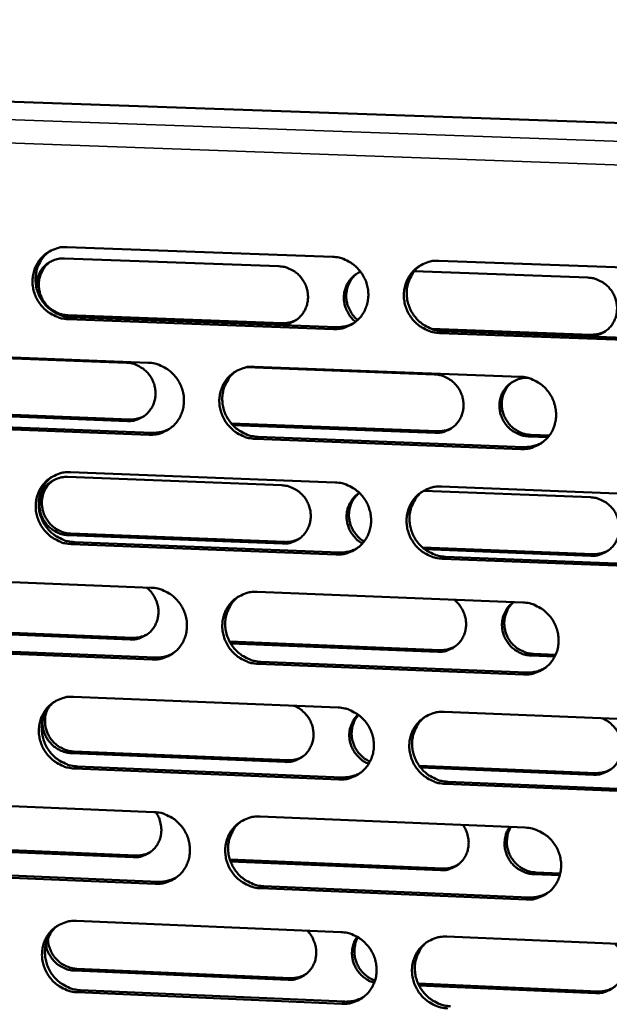
# Model space of a CAD drawing. Units: millimetres. Extents: x 65 to 5910, y 100 to 4100.
# Drawn here: x 5062 to 5111, y 2842 to 2923 of the extents above; entities that cross this region are included whole.
import ezdxf

# ---------------------------------------------------------------- set-up
doc = ezdxf.new("R2010")
doc.units = ezdxf.units.MM
doc.header["$LTSCALE"] = 20
doc.layers.add('Visible (ISO)', color=7, linetype='Continuous', lineweight=50)
doc.layers.add('Visible Narrow (ISO)', color=7, linetype='Continuous', lineweight=35)

msp = doc.modelspace()

# ---------------------------------------------------------------- linework, layer by layer
at = {"layer": 'Visible (ISO)'}
for p, q in [((4873.21, 2922.54), (5140.179, 2913.076)), ((5066.291, 2903.985), (5087.927, 2903.19)), ((5066.064, 2903.062), (5083.565, 2902.417)), ((5096.61, 2902.871), (5118.39, 2902.07)), ((5094.602, 2902.01), (5108.767, 2901.488)), ((5083.625, 2897.646), (5066.258, 2898.295)), ((5066.328, 2898.428), (5083.819, 2897.774)), ((5088, 2897.292), (5066.373, 2898.1)), ((5066.617, 2898.259), (5088.237, 2897.451)), ((5095.975, 2897.32), (5109.007, 2896.833)), ((5108.82, 2896.704), (5096.553, 2897.163)), ((5118.452, 2896.153), (5096.68, 2896.967)), ((5096.914, 2897.126), (5118.68, 2896.313)), ((5051.345, 2895.362), (5072.895, 2894.548)), ((5053.686, 2895.202), (5071.129, 2894.543)), ((5080.913, 2894.174), (5096.248, 2893.595)), ((5081.544, 2894.221), (5103.238, 2893.402)), ((5103.869, 2893.307), (5103.874, 2893.306)), ((5071.194, 2889.784), (5053.757, 2890.452)), ((5053.957, 2890.582), (5071.39, 2889.914)), ((5051.681, 2889.655), (5073.216, 2888.828)), ((5072.974, 2888.667), (5051.432, 2889.494)), ((5079.665, 2889.598), (5096.494, 2888.953)), ((5096.305, 2888.822), (5079.791, 2889.455)), ((5103.306, 2887.502), (5081.62, 2888.335)), ((5081.859, 2888.496), (5103.538, 2887.664)), ((5105.514, 2888.47), (5103.924, 2888.531)), ((5104.112, 2888.662), (5105.62, 2888.604)), ((5066.312, 2885.22), (5083.792, 2884.541)), ((5066.547, 2885.612), (5088.156, 2884.774)), ((5095.373, 2884.092), (5108.965, 2883.564)), ((5096.828, 2884.437), (5118.582, 2883.594)), ((5083.853, 2879.781), (5066.379, 2880.469)), ((5066.576, 2880.602), (5084.046, 2879.915)), ((5088.229, 2878.89), (5066.628, 2879.742)), ((5066.872, 2879.906), (5088.466, 2879.055)), ((5095.268, 2879.473), (5109.204, 2878.925)), ((5109.018, 2878.791), (5095.449, 2879.325)), ((5118.644, 2877.691), (5096.898, 2878.548)), ((5097.133, 2878.714), (5118.871, 2877.857)), ((5051.618, 2877.041), (5073.142, 2876.185)), ((5081.781, 2875.841), (5103.449, 2874.979)), ((5054.219, 2872.799), (5071.632, 2872.099)), ((5071.436, 2871.964), (5054.019, 2872.665)), ((5073.221, 2870.318), (5051.705, 2871.188)), ((5051.953, 2871.355), (5073.463, 2870.485)), ((5079.54, 2871.78), (5096.707, 2871.09)), ((5096.517, 2870.954), (5079.623, 2871.634)), ((5106.065, 2870.569), (5104.127, 2870.647)), ((5104.315, 2870.783), (5106.132, 2870.71)), ((5103.516, 2869.093), (5081.856, 2869.969)), ((5082.095, 2870.137), (5103.748, 2869.261)), ((5066.802, 2867.284), (5088.384, 2866.403)), ((5097.046, 2866.05), (5118.774, 2865.164)), ((5084.08, 2861.96), (5066.626, 2862.681)), ((5066.823, 2862.818), (5084.273, 2862.098)), ((5067.126, 2861.599), (5088.694, 2860.705)), ((5094.998, 2861.655), (5109.402, 2861.06)), ((5088.458, 2860.534), (5066.883, 2861.429)), ((5109.215, 2860.922), (5095.111, 2861.504)), ((5118.835, 2859.275), (5097.116, 2860.176)), ((5097.35, 2860.347), (5119.063, 2859.447)), ((5051.891, 2858.766), (5073.389, 2857.867)), ((5082.017, 2857.506), (5103.659, 2856.601)), ((5071.677, 2854.186), (5054.281, 2854.921)), ((5054.481, 2855.06), (5071.873, 2854.326)), ((5079.556, 2854.001), (5096.918, 2853.269)), ((5096.729, 2853.128), (5079.607, 2853.851)), ((5073.468, 2852.015), (5051.978, 2852.927)), ((5052.225, 2853.1), (5073.709, 2852.188)), ((5106.476, 2852.717), (5104.33, 2852.807)), ((5104.518, 2852.948), (5106.513, 2852.864)), ((5103.726, 2850.73), (5082.092, 2851.649)), ((5082.331, 2851.822), (5103.958, 2850.904)), ((5067.056, 2849.002), (5088.613, 2848.079)), ((5097.264, 2847.708), (5118.965, 2846.779)), ((5084.307, 2844.181), (5066.873, 2844.936)), ((5067.07, 2845.078), (5084.499, 2844.324)), ((5094.913, 2843.873), (5109.598, 2843.238)), ((5088.685, 2842.224), (5067.137, 2843.161)), ((5067.38, 2843.337), (5088.922, 2842.401)), ((5109.412, 2843.095), (5094.987, 2843.719))]:
    msp.add_line(p, q, dxfattribs=at)
at = {"layer": 'Visible (ISO)', "flags": 128}
for points in [[(5066.373, 2898.1, -0.038429), (5065.822, 2898.166, -0.059702), (5065.482, 2898.277, -0.017831), (5064.92, 2898.563, -0.038218), (5064.675, 2898.725, -0.037122), (5064.326, 2899.039, -0.037269), (5064.029, 2899.399, -0.037123), (5063.789, 2899.801, -0.03704), (5063.609, 2900.234, -0.037889), (5063.498, 2900.684, -0.037608), (5063.456, 2901.148, -0.039191), (5063.484, 2901.603, -0.03882), (5063.584, 2902.052, -0.040594), (5063.749, 2902.469, -0.040275), (5063.981, 2902.857, -0.041536), (5064.268, 2903.196, -0.041387), (5064.608, 2903.485, -0.041575), (5064.855, 2903.632, -0.019929), (5065.404, 2903.873, -0.062429), (5065.752, 2903.962, -0.041354), (5066.291, 2903.985)], [(5064.844, 2903.635, 0.040596), (5064.435, 2903.285, 0.062279), (5064.22, 2903.007, 0.019433), (5063.933, 2902.473, 0.040523), (5063.826, 2902.202, 0.038754), (5063.728, 2901.753, 0.039124), (5063.701, 2901.299, 0.03755), (5063.744, 2900.836, 0.037829), (5063.856, 2900.387, 0.036989), (5064.035, 2899.954, 0.03707), (5064.276, 2899.554, 0.037219), (5064.573, 2899.194, 0.037072), (5064.921, 2898.882, 0.038167), (5065.167, 2898.72, 0.017789), (5065.728, 2898.435, 0.059638), (5066.067, 2898.325, 0.038377), (5066.617, 2898.259)], [(5063.771, 2900.696, -0.033676), (5063.779, 2901.082, -0.052857), (5063.827, 2901.323, -0.014029), (5063.968, 2901.739, -0.03379), (5064.042, 2901.905, -0.034955), (5064.205, 2902.165, -0.034737), (5064.403, 2902.401, -0.035356), (5064.631, 2902.604, -0.035295), (5064.885, 2902.774, -0.035156), (5065.049, 2902.854, -0.01496), (5065.451, 2903, -0.054762), (5065.687, 2903.05, -0.035007), (5066.064, 2903.062)], [(5064.891, 2902.778, 0.040582), (5064.561, 2902.495, 0.062262), (5064.387, 2902.269, 0.019421), (5064.155, 2901.837, 0.040509), (5064.069, 2901.618, 0.03874), (5063.989, 2901.255, 0.039109), (5063.968, 2900.888, 0.037536), (5064.003, 2900.512, 0.037815), (5064.093, 2900.149, 0.036975), (5064.239, 2899.8, 0.037057), (5064.434, 2899.476, 0.037206), (5064.674, 2899.185, 0.037059), (5064.956, 2898.932, 0.038154), (5065.154, 2898.801, 0.017779), (5065.608, 2898.571, 0.059622), (5065.883, 2898.481, 0.038364), (5066.328, 2898.428)], [(5087.927, 2903.19, -0.038427), (5088.48, 2903.124, -0.059669), (5088.822, 2903.012, -0.017834), (5089.386, 2902.726, -0.038226), (5089.633, 2902.564, -0.03722), (5089.983, 2902.249, -0.037347), (5090.281, 2901.887, -0.037258), (5090.523, 2901.485, -0.037169), (5090.702, 2901.05, -0.038025), (5090.813, 2900.599, -0.037754), (5090.855, 2900.133, -0.039287), (5090.826, 2899.677, -0.038942), (5090.725, 2899.227, -0.040613), (5090.558, 2898.808, -0.040329), (5090.324, 2898.42, -0.041466), (5090.035, 2898.08, -0.041351), (5089.692, 2897.791, -0.041441), (5089.444, 2897.644, -0.019842), (5088.891, 2897.402, -0.062266), (5088.542, 2897.314, -0.041226), (5088, 2897.292)], [(5096.68, 2896.967, -0.038398), (5096.126, 2897.033, -0.059621), (5095.783, 2897.145, -0.017804), (5095.218, 2897.432, -0.038197), (5094.971, 2897.594, -0.037217), (5094.621, 2897.909, -0.037341), (5094.323, 2898.271, -0.037273), (5094.081, 2898.673, -0.037179), (5093.902, 2899.108, -0.038044), (5093.791, 2899.559, -0.037769), (5093.749, 2900.026, -0.039298), (5093.779, 2900.482, -0.038947), (5093.88, 2900.932, -0.040605), (5094.047, 2901.351, -0.040313), (5094.281, 2901.74, -0.041439), (5094.571, 2902.08, -0.041312), (5094.914, 2902.369, -0.041406), (5095.163, 2902.517, -0.019808), (5095.716, 2902.759, -0.062226), (5096.066, 2902.848, -0.041193), (5096.61, 2902.871)], [(5083.565, 2902.417, -0.038428), (5084.012, 2902.364, -0.059676), (5084.289, 2902.274, -0.017835), (5084.745, 2902.042, -0.038225), (5084.945, 2901.911, -0.037202), (5085.228, 2901.656, -0.037332), (5085.469, 2901.363, -0.037234), (5085.664, 2901.038, -0.037145), (5085.809, 2900.686, -0.038001), (5085.899, 2900.321, -0.037728), (5085.933, 2899.944, -0.039271), (5085.909, 2899.575, -0.038922), (5085.828, 2899.211, -0.040613), (5085.693, 2898.873, -0.040323), (5085.504, 2898.558, -0.041482), (5085.27, 2898.283, -0.041362), (5084.994, 2898.05, -0.041467), (5084.793, 2897.931, -0.01986), (5084.346, 2897.736, -0.062297), (5084.064, 2897.664, -0.04125), (5083.625, 2897.646)], [(5089.821, 2897.888, -0.035302), (5089.497, 2898.185, -0.055272), (5089.327, 2898.409, -0.01539), (5089.083, 2898.847, -0.035195), (5088.997, 2899.048, -0.03593), (5088.904, 2899.392, -0.035678), (5088.86, 2899.748, -0.037027), (5088.869, 2900.1, -0.036688), (5088.929, 2900.449, -0.038237), (5089.038, 2900.777, -0.037927), (5089.198, 2901.088, -0.039131), (5089.325, 2901.264, -0.018137), (5089.642, 2901.609, -0.060194), (5089.854, 2901.777, -0.039079), (5090.223, 2901.967)], [(5089.951, 2901.831, 0.039627), (5089.63, 2901.548, 0.061078), (5089.461, 2901.325, 0.018641), (5089.234, 2900.898, 0.039572), (5089.151, 2900.685, 0.037962), (5089.073, 2900.329, 0.03831), (5089.049, 2899.969, 0.036834), (5089.081, 2899.602, 0.037108), (5089.166, 2899.245, 0.036256), (5089.251, 2899.033, 0.016212), (5089.489, 2898.58, 0.056553), (5089.66, 2898.345, 0.036363), (5089.989, 2898.036)], [(5095.095, 2902.488, 0.040218), (5094.693, 2902.131, 0.061789), (5094.483, 2901.85, 0.019123), (5094.203, 2901.312, 0.040156), (5094.101, 2901.041, 0.038515), (5094.008, 2900.593, 0.038864), (5093.986, 2900.141, 0.037381), (5094.033, 2899.679, 0.037648), (5094.148, 2899.234, 0.036829), (5094.331, 2898.805, 0.036915), (5094.573, 2898.408, 0.037008), (5094.872, 2898.052, 0.036881), (5095.22, 2897.742, 0.037859), (5095.464, 2897.584, 0.017525), (5096.026, 2897.301, 0.059201), (5096.365, 2897.191, 0.038054), (5096.914, 2897.126)], [(5108.767, 2901.488, -0.038402), (5109.217, 2901.435, -0.059609), (5109.495, 2901.344, -0.017812), (5109.953, 2901.112, -0.038207), (5110.154, 2900.98, -0.037281), (5110.438, 2900.725, -0.037392), (5110.68, 2900.432, -0.037358), (5110.876, 2900.105, -0.037261), (5111.021, 2899.752, -0.03813), (5111.111, 2899.386, -0.037863), (5111.145, 2899.009, -0.03936), (5111.12, 2898.638, -0.039027), (5111.038, 2898.274, -0.040622), (5110.901, 2897.934, -0.040354), (5110.711, 2897.619, -0.041401), (5110.475, 2897.343, -0.041299), (5110.196, 2897.109, -0.041327), (5109.994, 2896.99, -0.019759), (5109.545, 2896.794, -0.06213), (5109.261, 2896.722, -0.041117), (5108.82, 2896.704)], [(5083.819, 2897.774, 0.035961), (5084.137, 2897.784, 0.035961), (5084.451, 2897.84, 0.035635), (5084.751, 2897.939, 0.035635), (5085.034, 2898.079)], [(5088.237, 2897.451, 0.036187), (5088.634, 2897.463, 0.036187), (5089.025, 2897.533, 0.03586), (5089.398, 2897.657, 0.03586), (5089.75, 2897.833)], [(5109.007, 2896.833, 0.037162), (5109.339, 2896.845, 0.037162), (5109.665, 2896.905, 0.036823), (5109.977, 2897.012, 0.036823), (5110.269, 2897.163)], [(5071.129, 2894.543, -0.038399), (5071.575, 2894.49, -0.05966), (5071.851, 2894.4, -0.017815), (5072.306, 2894.168, -0.038189), (5072.505, 2894.037, -0.037129), (5072.787, 2893.783, -0.037264), (5073.028, 2893.491, -0.037159), (5073.223, 2893.166, -0.037069), (5073.368, 2892.814, -0.037949), (5073.458, 2892.451, -0.037668), (5073.492, 2892.075, -0.039263), (5073.468, 2891.707, -0.038901), (5073.388, 2891.343, -0.040655), (5073.253, 2891.006, -0.040355), (5073.065, 2890.693, -0.041562), (5072.833, 2890.418, -0.041437), (5072.557, 2890.186, -0.04155), (5072.357, 2890.067, -0.019915), (5071.912, 2889.873, -0.062377), (5071.631, 2889.802, -0.041325), (5071.194, 2889.784)], [(5072.895, 2894.548, -0.038397), (5073.446, 2894.481, -0.059655), (5073.787, 2894.37, -0.017814), (5074.35, 2894.084, -0.038187), (5074.596, 2893.922, -0.037136), (5074.944, 2893.608, -0.037269), (5075.242, 2893.247, -0.03717), (5075.483, 2892.845, -0.037078), (5075.662, 2892.411, -0.037962), (5075.773, 2891.962, -0.037681), (5075.815, 2891.497, -0.039273), (5075.786, 2891.042, -0.038913), (5075.686, 2890.593, -0.04066), (5075.52, 2890.177, -0.040362), (5075.288, 2889.789, -0.041558), (5075, 2889.451, -0.041436), (5074.659, 2889.163, -0.04154), (5074.412, 2889.017, -0.019908), (5073.862, 2888.776, -0.062364), (5073.514, 2888.689, -0.041315), (5072.974, 2888.667)], [(5081.62, 2888.335, -0.038367), (5081.067, 2888.401, -0.059607), (5080.726, 2888.513, -0.017784), (5080.163, 2888.799, -0.038159), (5079.917, 2888.962, -0.037132), (5079.568, 2889.276, -0.037263), (5079.271, 2889.637, -0.037184), (5079.03, 2890.039, -0.037088), (5078.85, 2890.473, -0.037981), (5078.74, 2890.922, -0.037695), (5078.697, 2891.387, -0.039284), (5078.726, 2891.842, -0.038919), (5078.827, 2892.291, -0.040652), (5078.993, 2892.708, -0.040346), (5079.226, 2893.096, -0.041531), (5079.514, 2893.435, -0.041397), (5079.855, 2893.723, -0.041505), (5080.103, 2893.87, -0.019874), (5080.654, 2894.111, -0.062324), (5081.003, 2894.199, -0.041282), (5081.544, 2894.221)], [(5080.042, 2893.845, 0.040272), (5079.641, 2893.489, 0.061877), (5079.432, 2893.209, 0.019166), (5079.154, 2892.673, 0.040205), (5079.052, 2892.404, 0.03849), (5078.96, 2891.957, 0.038853), (5078.938, 2891.506, 0.037312), (5078.986, 2891.045, 0.03759), (5079.101, 2890.601, 0.036744), (5079.283, 2890.173, 0.036832), (5079.526, 2889.777, 0.036936), (5079.823, 2889.422, 0.036802), (5080.17, 2889.113, 0.037827), (5080.414, 2888.954, 0.01751), (5080.974, 2888.672, 0.059193), (5081.311, 2888.562, 0.038029), (5081.859, 2888.496)], [(5096.248, 2893.595, -0.038373), (5096.696, 2893.541, -0.059593), (5096.973, 2893.45, -0.017793), (5097.431, 2893.218, -0.038172), (5097.631, 2893.087, -0.037208), (5097.914, 2892.832, -0.037324), (5098.155, 2892.539, -0.037283), (5098.351, 2892.213, -0.037184), (5098.496, 2891.861, -0.038079), (5098.586, 2891.496, -0.037802), (5098.619, 2891.119, -0.039352), (5098.595, 2890.75, -0.039007), (5098.513, 2890.386, -0.040665), (5098.378, 2890.047, -0.040386), (5098.188, 2889.733, -0.041481), (5097.954, 2889.458, -0.041374), (5097.676, 2889.225, -0.04141), (5097.475, 2889.106, -0.019814), (5097.027, 2888.911, -0.06221), (5096.744, 2888.84, -0.041192), (5096.305, 2888.822)], [(5103.924, 2888.531, -0.038349), (5103.475, 2888.585, -0.059553), (5103.197, 2888.675, -0.017768), (5102.74, 2888.908, -0.038148), (5102.539, 2889.039, -0.037207), (5102.256, 2889.294, -0.03732), (5102.014, 2889.587, -0.037298), (5101.819, 2889.913, -0.037195), (5101.674, 2890.265, -0.038098), (5101.584, 2890.63, -0.037817), (5101.55, 2891.007, -0.039363), (5101.574, 2891.377, -0.039013), (5101.657, 2891.741, -0.040658), (5101.792, 2892.079, -0.040374), (5101.982, 2892.394, -0.041456), (5102.217, 2892.669, -0.04134), (5102.495, 2892.903, -0.041379), (5102.697, 2893.022, -0.019784), (5103.145, 2893.217, -0.062174), (5103.429, 2893.289, -0.041163), (5103.869, 2893.307)], [(5102.613, 2892.98, 0.039983), (5102.292, 2892.688, 0.061504), (5102.126, 2892.46, 0.018931), (5101.906, 2892.024, 0.039924), (5101.826, 2891.806, 0.038305), (5101.755, 2891.445, 0.038651), (5101.74, 2891.081, 0.037178), (5101.782, 2890.71, 0.037447), (5101.877, 2890.352, 0.036618), (5102.026, 2890.008, 0.036709), (5102.223, 2889.69, 0.036774), (5102.465, 2889.404, 0.036654), (5102.746, 2889.156, 0.037594), (5102.943, 2889.029, 0.017312), (5103.396, 2888.802, 0.058863), (5103.669, 2888.714, 0.037785), (5104.112, 2888.662)], [(5103.238, 2893.402, -0.038366), (5103.793, 2893.336, -0.059574), (5104.136, 2893.224, -0.017787), (5104.702, 2892.937, -0.038167), (5104.949, 2892.774, -0.03723), (5105.3, 2892.459, -0.037341), (5105.598, 2892.097, -0.03732), (5105.84, 2891.694, -0.037218), (5106.02, 2891.258, -0.038118), (5106.13, 2890.807, -0.037843), (5106.172, 2890.341, -0.039381), (5106.142, 2889.884, -0.039041), (5106.04, 2889.434, -0.040671), (5105.872, 2889.016, -0.0404), (5105.638, 2888.628, -0.04146), (5105.347, 2888.288, -0.04136), (5105.003, 2888, -0.041371), (5104.754, 2887.853, -0.019787), (5104.2, 2887.612, -0.062162), (5103.85, 2887.524, -0.041154), (5103.306, 2887.502)], [(5071.39, 2889.914, 0.035931), (5071.707, 2889.924, 0.035931), (5072.019, 2889.979, 0.035594), (5072.317, 2890.077, 0.035594), (5072.598, 2890.216)], [(5073.216, 2888.828, 0.036089), (5073.609, 2888.84, 0.036089), (5073.996, 2888.909, 0.03575), (5074.367, 2889.031, 0.03575), (5074.715, 2889.204)], [(5096.494, 2888.953, 0.037111), (5096.824, 2888.964, 0.037111), (5097.149, 2889.024, 0.036761), (5097.458, 2889.129, 0.036761), (5097.749, 2889.279)], [(5103.538, 2887.664, 0.037527), (5103.951, 2887.678, 0.037527), (5104.357, 2887.753, 0.037171), (5104.744, 2887.887, 0.037171), (5105.107, 2888.076)], [(5066.628, 2879.742, -0.038337), (5066.078, 2879.809, -0.059592), (5065.739, 2879.92, -0.017763), (5065.177, 2880.207, -0.03812), (5064.932, 2880.369, -0.037048), (5064.584, 2880.682, -0.037185), (5064.287, 2881.043, -0.037096), (5064.047, 2881.443, -0.036998), (5063.868, 2881.876, -0.037918), (5063.757, 2882.325, -0.037622), (5063.715, 2882.788, -0.039271), (5063.743, 2883.242, -0.03889), (5063.842, 2883.69, -0.040698), (5064.007, 2884.105, -0.040379), (5064.239, 2884.492, -0.041623), (5064.526, 2884.83, -0.041482), (5064.865, 2885.116, -0.041604), (5065.112, 2885.263, -0.01994), (5065.661, 2885.502, -0.062421), (5066.008, 2885.59, -0.041371), (5066.547, 2885.612)], [(5065.058, 2885.241, 0.040324), (5064.659, 2884.887, 0.061963), (5064.451, 2884.608, 0.019207), (5064.174, 2884.074, 0.040252), (5064.073, 2883.805, 0.038464), (5063.982, 2883.36, 0.038842), (5063.96, 2882.91, 0.037242), (5064.008, 2882.451, 0.03753), (5064.123, 2882.008, 0.036658), (5064.305, 2881.581, 0.036748), (5064.547, 2881.185, 0.036864), (5064.843, 2880.831, 0.036722), (5065.189, 2880.522, 0.037793), (5065.432, 2880.364, 0.017493), (5065.99, 2880.082, 0.059183), (5066.326, 2879.972, 0.038003), (5066.872, 2879.906)], [(5066.379, 2880.469, -0.03834), (5065.933, 2880.523, -0.059596), (5065.658, 2880.613, -0.017766), (5065.204, 2880.845, -0.038123), (5065.006, 2880.976, -0.037051), (5064.724, 2881.23, -0.037188), (5064.484, 2881.522, -0.037098), (5064.289, 2881.846, -0.037), (5064.144, 2882.197, -0.037919), (5064.055, 2882.56, -0.037623), (5064.02, 2882.935, -0.039271), (5064.043, 2883.302, -0.038891), (5064.124, 2883.664, -0.040698), (5064.257, 2884.001, -0.040381), (5064.445, 2884.313, -0.041623), (5064.677, 2884.587, -0.041484), (5064.952, 2884.819, -0.041603), (5065.152, 2884.937, -0.01994), (5065.595, 2885.131, -0.062421), (5065.876, 2885.202, -0.041371), (5066.312, 2885.22)], [(5065.107, 2884.919, 0.040317), (5064.784, 2884.633, 0.061955), (5064.616, 2884.407, 0.019203), (5064.392, 2883.975, 0.040245), (5064.31, 2883.757, 0.038458), (5064.236, 2883.397, 0.038835), (5064.219, 2883.032, 0.037237), (5064.258, 2882.661, 0.037525), (5064.351, 2882.302, 0.036655), (5064.498, 2881.957, 0.036744), (5064.694, 2881.637, 0.036861), (5064.934, 2881.35, 0.03672), (5065.214, 2881.1, 0.037791), (5065.411, 2880.972, 0.017491), (5065.862, 2880.744, 0.059181), (5066.134, 2880.655, 0.038), (5066.576, 2880.602)], [(5083.792, 2884.541, -0.038338), (5084.239, 2884.487, -0.05957), (5084.516, 2884.397, -0.017769), (5084.972, 2884.164, -0.03813), (5085.171, 2884.033, -0.03713), (5085.453, 2883.779, -0.037251), (5085.694, 2883.486, -0.037207), (5085.889, 2883.161, -0.037104), (5086.035, 2882.81, -0.038029), (5086.124, 2882.446, -0.037742), (5086.158, 2882.07, -0.039349), (5086.134, 2881.702, -0.03899), (5086.053, 2881.339, -0.040714), (5085.918, 2881.001, -0.040424), (5085.73, 2880.688, -0.041566), (5085.496, 2880.414, -0.041454), (5085.22, 2880.182, -0.041495), (5085.019, 2880.063, -0.01987), (5084.573, 2879.87, -0.06229), (5084.291, 2879.799, -0.041268), (5083.853, 2879.781)], [(5088.156, 2884.774, -0.038335), (5088.709, 2884.707, -0.05956), (5089.05, 2884.595, -0.017767), (5089.614, 2884.308, -0.038128), (5089.861, 2884.146, -0.037146), (5090.21, 2883.831, -0.037263), (5090.508, 2883.47, -0.037231), (5090.749, 2883.068, -0.037127), (5090.928, 2882.633, -0.038055), (5091.039, 2882.183, -0.037769), (5091.081, 2881.718, -0.039367), (5091.052, 2881.264, -0.039012), (5090.951, 2880.815, -0.040718), (5090.784, 2880.398, -0.040433), (5090.55, 2880.011, -0.041552), (5090.261, 2879.672, -0.041446), (5089.919, 2879.385, -0.04147), (5089.671, 2879.239, -0.019852), (5089.119, 2878.999, -0.062259), (5088.771, 2878.911, -0.041243), (5088.229, 2878.89)], [(5096.898, 2878.548, -0.038306), (5096.345, 2878.616, -0.059512), (5096.003, 2878.728, -0.017737), (5095.438, 2879.015, -0.0381), (5095.192, 2879.178, -0.037142), (5094.842, 2879.492, -0.037257), (5094.544, 2879.854, -0.037245), (5094.303, 2880.256, -0.037137), (5094.124, 2880.69, -0.038074), (5094.013, 2881.14, -0.037783), (5093.971, 2881.605, -0.039378), (5094.001, 2882.061, -0.039018), (5094.102, 2882.51, -0.04071), (5094.269, 2882.927, -0.040417), (5094.503, 2883.314, -0.041525), (5094.792, 2883.653, -0.041407), (5095.135, 2883.941, -0.041435), (5095.383, 2884.088, -0.019818), (5095.936, 2884.328, -0.062219), (5096.286, 2884.416, -0.041211), (5096.828, 2884.437)], [(5095.272, 2884.032, 0.039943), (5094.879, 2883.671, 0.06147), (5094.677, 2883.39, 0.018897), (5094.408, 2882.852, 0.039882), (5094.311, 2882.584, 0.03822), (5094.225, 2882.139, 0.038576), (5094.208, 2881.691, 0.037066), (5094.261, 2881.234, 0.037343), (5094.379, 2880.794, 0.036491), (5094.564, 2880.37, 0.036585), (5094.807, 2879.979, 0.036646), (5095.105, 2879.628, 0.036524), (5095.452, 2879.323, 0.03748), (5095.693, 2879.167, 0.017227), (5096.252, 2878.887, 0.058739), (5096.588, 2878.779, 0.037675), (5097.133, 2878.714)], [(5090.372, 2879.789, -0.035461), (5090.005, 2880.032, -0.055613), (5089.802, 2880.227, -0.015524), (5089.493, 2880.622, -0.035319), (5089.376, 2880.809, -0.035678), (5089.229, 2881.138, -0.035496), (5089.13, 2881.486, -0.036625), (5089.083, 2881.838, -0.036305), (5089.088, 2882.196, -0.037875), (5089.144, 2882.541, -0.037527), (5089.252, 2882.876, -0.039015), (5089.351, 2883.072, -0.018123), (5089.609, 2883.467, -0.060273), (5089.791, 2883.668, -0.039023), (5090.126, 2883.916)], [(5090.127, 2883.915, 0.036423), (5089.835, 2883.649, 0.057132), (5089.684, 2883.448, 0.0161), (5089.468, 2883.052, 0.036398), (5089.391, 2882.867, 0.035004), (5089.309, 2882.545, 0.035341), (5089.273, 2882.218, 0.03397), (5089.282, 2881.882, 0.034262), (5089.337, 2881.552, 0.033308), (5089.437, 2881.228, 0.033468), (5089.579, 2880.921, 0.033173), (5089.686, 2880.752, 0.013882), (5089.98, 2880.374, 0.052885), (5090.167, 2880.19, 0.033293), (5090.509, 2879.954)], [(5108.965, 2883.564, -0.038313), (5109.414, 2883.51, -0.059503), (5109.692, 2883.419, -0.017747), (5110.15, 2883.186, -0.038112), (5110.35, 2883.054, -0.037208), (5110.634, 2882.799, -0.037311), (5110.876, 2882.506, -0.037331), (5111.071, 2882.18, -0.03722), (5111.217, 2881.828, -0.038159), (5111.306, 2881.463, -0.037877), (5111.34, 2881.085, -0.039438), (5111.315, 2880.716, -0.039096), (5111.233, 2880.352, -0.040723), (5111.097, 2880.014, -0.040455), (5110.906, 2879.7, -0.041484), (5110.671, 2879.425, -0.041391), (5110.393, 2879.193, -0.041355), (5110.191, 2879.074, -0.019769), (5109.742, 2878.88, -0.062122), (5109.458, 2878.809, -0.041134), (5109.018, 2878.791)], [(5084.046, 2879.915, 0.037139), (5084.374, 2879.925, 0.037139), (5084.697, 2879.984, 0.036774), (5085.005, 2880.089, 0.036774), (5085.294, 2880.237)], [(5088.466, 2879.055, 0.037402), (5088.875, 2879.068, 0.037402), (5089.277, 2879.142, 0.037034), (5089.661, 2879.273, 0.037034), (5090.02, 2879.46)], [(5109.204, 2878.925, 0.038355), (5109.546, 2878.937, 0.038355), (5109.882, 2879, 0.037975), (5110.201, 2879.113, 0.037975), (5110.5, 2879.273)], [(5072.75, 2876.2, -0.037117), (5073.091, 2875.892, -0.057464), (5073.27, 2875.654, -0.016817), (5073.519, 2875.197, -0.036997), (5073.609, 2874.979, -0.037951), (5073.698, 2874.616, -0.037653), (5073.731, 2874.241, -0.039312), (5073.708, 2873.874, -0.038941), (5073.626, 2873.512, -0.040725), (5073.492, 2873.177, -0.040425), (5073.304, 2872.865, -0.04161), (5073.072, 2872.592, -0.041494), (5072.796, 2872.361, -0.041541), (5072.596, 2872.243, -0.019895), (5072.153, 2872.051, -0.062326), (5071.872, 2871.98, -0.041305), (5071.436, 2871.964)], [(5073.142, 2876.185, -0.038305), (5073.693, 2876.117, -0.059546), (5074.033, 2876.006, -0.017746), (5074.595, 2875.719, -0.03809), (5074.841, 2875.557, -0.037061), (5075.189, 2875.243, -0.037186), (5075.486, 2874.882, -0.037143), (5075.727, 2874.481, -0.037036), (5075.906, 2874.048, -0.037991), (5076.017, 2873.599, -0.037695), (5076.059, 2873.135, -0.039354), (5076.03, 2872.682, -0.038984), (5075.93, 2872.234, -0.040764), (5075.764, 2871.819, -0.040467), (5075.532, 2871.433, -0.041645), (5075.245, 2871.096, -0.041531), (5074.904, 2870.81, -0.041568), (5074.657, 2870.664, -0.019918), (5074.108, 2870.426, -0.062356), (5073.76, 2870.339, -0.041332), (5073.221, 2870.318)], [(5081.856, 2869.969, -0.038276), (5081.305, 2870.037, -0.059498), (5080.964, 2870.149, -0.017716), (5080.402, 2870.436, -0.038061), (5080.156, 2870.598, -0.037058), (5079.807, 2870.912, -0.037179), (5079.51, 2871.273, -0.037157), (5079.27, 2871.674, -0.037046), (5079.091, 2872.107, -0.038011), (5078.98, 2872.556, -0.037709), (5078.938, 2873.02, -0.039364), (5078.967, 2873.474, -0.038989), (5079.067, 2873.921, -0.040756), (5079.233, 2874.337, -0.040451), (5079.465, 2874.723, -0.041617), (5079.753, 2875.061, -0.041492), (5080.094, 2875.348, -0.041533), (5080.342, 2875.494, -0.019884), (5080.892, 2875.733, -0.062316), (5081.24, 2875.82, -0.0413), (5081.781, 2875.841)], [(5080.238, 2875.442, 0.040001), (5079.847, 2875.083, 0.061563), (5079.645, 2874.803, 0.018943), (5079.377, 2874.267, 0.039936), (5079.281, 2874, 0.0382), (5079.196, 2873.556, 0.038571), (5079.179, 2873.109, 0.037003), (5079.232, 2872.654, 0.03729), (5079.35, 2872.215, 0.036412), (5079.534, 2871.792, 0.036509), (5079.777, 2871.401, 0.036581), (5080.074, 2871.051, 0.036452), (5080.42, 2870.746, 0.037454), (5080.661, 2870.59, 0.017217), (5081.218, 2870.311, 0.058739), (5081.552, 2870.203, 0.037656), (5082.095, 2870.137)], [(5097.846, 2875.202, -0.037221), (5098.188, 2874.892, -0.057574), (5098.368, 2874.654, -0.016891), (5098.617, 2874.196, -0.037112), (5098.707, 2873.977, -0.03808), (5098.796, 2873.613, -0.037788), (5098.829, 2873.237, -0.039401), (5098.805, 2872.869, -0.039047), (5098.723, 2872.507, -0.040734), (5098.587, 2872.17, -0.040456), (5098.398, 2871.857, -0.041528), (5098.163, 2871.584, -0.041431), (5097.886, 2871.352, -0.041401), (5097.685, 2871.234, -0.019794), (5097.238, 2871.041, -0.062159), (5096.956, 2870.971, -0.041172), (5096.517, 2870.954)], [(5104.127, 2870.647, -0.038228), (5103.679, 2870.702, -0.059408), (5103.402, 2870.793, -0.017676), (5102.945, 2871.026, -0.038022), (5102.746, 2871.157, -0.037103), (5102.463, 2871.411, -0.037208), (5102.221, 2871.704, -0.037237), (5102.026, 2872.029, -0.03712), (5101.881, 2872.38, -0.038089), (5101.791, 2872.744, -0.037794), (5101.757, 2873.12, -0.0394), (5101.78, 2873.488, -0.039041), (5101.862, 2873.851, -0.040718), (5101.95, 2874.07, -0.019554), (5102.185, 2874.502, -0.062417), (5102.362, 2874.727, -0.040763), (5102.696, 2875.009)], [(5102.712, 2875.008, 0.038953), (5102.417, 2874.705, 0.060291), (5102.268, 2874.475, 0.018107), (5102.073, 2874.037, 0.038888), (5102.006, 2873.824, 0.037278), (5101.952, 2873.469, 0.037628), (5101.951, 2873.113, 0.036205), (5102.004, 2872.753, 0.036469), (5102.107, 2872.407, 0.035686), (5102.262, 2872.075, 0.035772), (5102.461, 2871.769, 0.03585), (5102.702, 2871.496, 0.035728), (5102.98, 2871.258, 0.036646), (5103.17, 2871.138, 0.016556), (5103.617, 2870.919, 0.057687), (5103.882, 2870.835, 0.036827), (5104.315, 2870.783)], [(5103.449, 2874.979, -0.038274), (5104.003, 2874.911, -0.059465), (5104.345, 2874.799, -0.01772), (5104.911, 2874.511, -0.038069), (5105.158, 2874.349, -0.037156), (5105.508, 2874.034, -0.037257), (5105.806, 2873.672, -0.037292), (5106.047, 2873.27, -0.037175), (5106.227, 2872.835, -0.038148), (5106.337, 2872.385, -0.037857), (5106.379, 2871.919, -0.039461), (5106.349, 2871.464, -0.039112), (5106.247, 2871.015, -0.040776), (5106.08, 2870.598, -0.040504), (5105.845, 2870.211, -0.041546), (5105.555, 2869.873, -0.041455), (5105.212, 2869.586, -0.041399), (5104.963, 2869.44, -0.019797), (5104.409, 2869.201, -0.062153), (5104.059, 2869.114, -0.041171), (5103.516, 2869.093)], [(5071.632, 2872.099, 0.037089), (5071.958, 2872.109, 0.037089), (5072.279, 2872.167, 0.036713), (5072.585, 2872.27, 0.036713), (5072.872, 2872.417)], [(5096.707, 2871.09, 0.038283), (5097.046, 2871.101, 0.038283), (5097.38, 2871.163, 0.037892), (5097.697, 2871.275, 0.037892), (5097.993, 2871.433)], [(5073.463, 2870.485, 0.037281), (5073.868, 2870.498, 0.037281), (5074.267, 2870.57, 0.036902), (5074.646, 2870.7, 0.036902), (5075.003, 2870.883)], [(5103.748, 2869.261, 0.038736), (5104.173, 2869.276, 0.038736), (5104.591, 2869.355, 0.038338), (5104.987, 2869.497, 0.038338), (5105.358, 2869.697)], [(5066.883, 2861.429, -0.038245), (5066.333, 2861.497, -0.059483), (5065.994, 2861.609, -0.017696), (5065.433, 2861.895, -0.038023), (5065.189, 2862.057, -0.036974), (5064.841, 2862.371, -0.037102), (5064.545, 2862.731, -0.037069), (5064.305, 2863.131, -0.036956), (5064.126, 2863.564, -0.037948), (5064.015, 2864.011, -0.037636), (5063.973, 2864.474, -0.039351), (5064.001, 2864.926, -0.03896), (5064.101, 2865.372, -0.040803), (5064.265, 2865.787, -0.040484), (5064.497, 2866.172, -0.041709), (5064.783, 2866.508, -0.041578), (5065.122, 2866.794, -0.041632), (5065.369, 2866.939, -0.01995), (5065.916, 2867.177, -0.062413), (5066.264, 2867.264, -0.041389), (5066.802, 2867.284)], [(5065.272, 2866.892, 0.040058), (5064.883, 2866.535, 0.061655), (5064.682, 2866.255, 0.018988), (5064.415, 2865.722, 0.039987), (5064.32, 2865.455, 0.038178), (5064.235, 2865.012, 0.038564), (5064.219, 2864.567, 0.036939), (5064.272, 2864.112, 0.037236), (5064.39, 2863.674, 0.036333), (5064.574, 2863.253, 0.036431), (5064.816, 2862.863, 0.036515), (5065.112, 2862.513, 0.036379), (5065.457, 2862.208, 0.037426), (5065.697, 2862.053, 0.017205), (5066.252, 2861.773, 0.058737), (5066.585, 2861.665, 0.037636), (5067.126, 2861.599)], [(5084.773, 2866.551, -0.037153), (5085.184, 2866.354, -0.05783), (5085.42, 2866.18, -0.01686), (5085.786, 2865.814, -0.036966), (5085.935, 2865.63, -0.037013), (5086.125, 2865.305, -0.036888), (5086.266, 2864.955, -0.037901), (5086.352, 2864.593, -0.037596), (5086.383, 2864.219, -0.039263), (5086.357, 2863.855, -0.038896), (5086.273, 2863.495, -0.040633), (5086.137, 2863.161, -0.040345), (5085.948, 2862.852, -0.041445), (5085.715, 2862.581, -0.041345), (5085.439, 2862.353, -0.041309), (5085.24, 2862.236, -0.019707), (5084.796, 2862.045, -0.062034), (5084.515, 2861.976, -0.041073), (5084.08, 2861.96)], [(5088.384, 2866.403, -0.038243), (5088.937, 2866.335, -0.059451), (5089.278, 2866.223, -0.017699), (5089.841, 2865.936, -0.038031), (5090.087, 2865.773, -0.037071), (5090.436, 2865.459, -0.03718), (5090.734, 2865.098, -0.037204), (5090.974, 2864.697, -0.037084), (5091.154, 2864.263, -0.038084), (5091.264, 2863.814, -0.037783), (5091.306, 2863.35, -0.039448), (5091.277, 2862.896, -0.039083), (5091.176, 2862.449, -0.040823), (5091.009, 2862.033, -0.040538), (5090.776, 2861.647, -0.041638), (5090.487, 2861.31, -0.041541), (5090.146, 2861.025, -0.041498), (5089.898, 2860.879, -0.019863), (5089.347, 2860.641, -0.06225), (5088.998, 2860.554, -0.04126), (5088.458, 2860.534)], [(5064.628, 2866.171, 0.034409), (5064.509, 2865.787, 0.054718), (5064.478, 2865.537, 0.014679), (5064.486, 2865.073, 0.034264), (5064.508, 2864.876, 0.033146), (5064.591, 2864.549, 0.033348), (5064.716, 2864.239, 0.032893), (5064.881, 2863.945, 0.032911), (5065.084, 2863.676, 0.033225), (5065.32, 2863.437, 0.033054), (5065.586, 2863.23, 0.034064), (5065.758, 2863.131, 0.014541), (5066.181, 2862.937, 0.054448), (5066.423, 2862.864, 0.034213), (5066.823, 2862.818)], [(5090.887, 2861.814, -0.034854), (5090.5, 2862.001, -0.054983), (5090.28, 2862.162, -0.01506), (5089.926, 2862.505, -0.034697), (5089.788, 2862.669, -0.034671), (5089.6, 2862.968, -0.034576), (5089.454, 2863.291, -0.035367), (5089.356, 2863.627, -0.035098), (5089.306, 2863.976, -0.036497), (5089.306, 2864.321, -0.036142), (5089.356, 2864.665, -0.037732), (5089.418, 2864.869, -0.017189), (5089.601, 2865.299, -0.0589), (5089.74, 2865.523, -0.037797), (5090.02, 2865.824)], [(5090.053, 2865.8, 0.034962), (5089.819, 2865.492, 0.055383), (5089.709, 2865.275, 0.015019), (5089.565, 2864.854, 0.034897), (5089.522, 2864.667, 0.033491), (5089.492, 2864.343, 0.033818), (5089.506, 2864.022, 0.032638), (5089.563, 2863.698, 0.032876), (5089.661, 2863.387, 0.032221), (5089.801, 2863.088, 0.032304), (5089.977, 2862.809, 0.032324), (5090.1, 2862.662, 0.013266), (5090.431, 2862.332, 0.051908), (5090.631, 2862.178, 0.03245), (5090.987, 2861.99)], [(5097.116, 2860.176, -0.038214), (5096.563, 2860.244, -0.059403), (5096.222, 2860.356, -0.017669), (5095.658, 2860.644, -0.038002), (5095.412, 2860.807, -0.037068), (5095.063, 2861.121, -0.037174), (5094.765, 2861.483, -0.037218), (5094.524, 2861.884, -0.037094), (5094.345, 2862.318, -0.038104), (5094.234, 2862.767, -0.037798), (5094.193, 2863.231, -0.039459), (5094.222, 2863.685, -0.039088), (5094.323, 2864.133, -0.040814), (5094.49, 2864.548, -0.040522), (5094.724, 2864.935, -0.041611), (5095.013, 2865.272, -0.041501), (5095.355, 2865.558, -0.041463), (5095.603, 2865.704, -0.019828), (5096.155, 2865.943, -0.062211), (5096.505, 2866.03, -0.041228), (5097.046, 2866.05)], [(5095.449, 2865.622, 0.039675), (5095.067, 2865.258, 0.06116), (5094.871, 2864.976, 0.018678), (5094.613, 2864.439, 0.039616), (5094.521, 2864.173, 0.037929), (5094.442, 2863.731, 0.038294), (5094.431, 2863.287, 0.036756), (5094.488, 2862.836, 0.037042), (5094.61, 2862.401, 0.036158), (5094.796, 2861.983, 0.036261), (5095.041, 2861.597, 0.036291), (5095.338, 2861.25, 0.036174), (5095.683, 2860.949, 0.037109), (5095.922, 2860.796, 0.016938), (5096.477, 2860.519, 0.058287), (5096.81, 2860.412, 0.037304), (5097.35, 2860.347)], [(5066.626, 2862.681, -0.032966), (5066.24, 2862.724, -0.052844), (5066.007, 2862.792, -0.013613), (5065.594, 2862.974, -0.032835), (5065.431, 2863.065, -0.031851), (5065.17, 2863.258, -0.03203), (5064.938, 2863.482, -0.031658), (5064.734, 2863.735, -0.031665), (5064.564, 2864.011, -0.031983), (5064.487, 2864.182, -0.013024), (5064.337, 2864.615, -0.051575), (5064.286, 2864.856, -0.032117), (5064.272, 2865.251)], [(5109.92, 2865.525, -0.037204), (5110.333, 2865.328, -0.057862), (5110.57, 2865.153, -0.016895), (5110.938, 2864.786, -0.037028), (5111.086, 2864.602, -0.037137), (5111.277, 2864.276, -0.037004), (5111.419, 2863.924, -0.03803), (5111.504, 2863.562, -0.03773), (5111.535, 2863.187, -0.039351), (5111.508, 2862.821, -0.039), (5111.423, 2862.461, -0.04064), (5111.286, 2862.126, -0.040375), (5111.095, 2861.816, -0.041363), (5110.86, 2861.545, -0.041281), (5110.583, 2861.315, -0.041169), (5110.382, 2861.199, -0.019607), (5109.935, 2861.007, -0.061867), (5109.653, 2860.938, -0.04094), (5109.215, 2860.922)], [(5084.273, 2862.098, 0.03829), (5084.61, 2862.108, 0.03829), (5084.942, 2862.17, 0.037884), (5085.258, 2862.281, 0.037884), (5085.553, 2862.438)], [(5088.694, 2860.705, 0.038588), (5089.115, 2860.719, 0.038588), (5089.529, 2860.797, 0.038178), (5089.921, 2860.935, 0.038178), (5090.289, 2861.132)], [(5109.402, 2861.06, 0.039519), (5109.753, 2861.072, 0.039519), (5110.098, 2861.139, 0.039095), (5110.424, 2861.258, 0.039095), (5110.728, 2861.426)], [(5073.513, 2857.859, -0.037626), (5073.748, 2857.466, -0.057738), (5073.849, 2857.185, -0.017157), (5073.95, 2856.682, -0.037633), (5073.97, 2856.449, -0.039356), (5073.946, 2856.084, -0.038975), (5073.864, 2855.724, -0.040787), (5073.73, 2855.39, -0.040487), (5073.542, 2855.08, -0.04165), (5073.31, 2854.808, -0.041543), (5073.035, 2854.579, -0.041522), (5072.836, 2854.462, -0.019867), (5072.393, 2854.271, -0.062265), (5072.112, 2854.202, -0.041276), (5071.677, 2854.186)], [(5073.389, 2857.867, -0.038213), (5073.939, 2857.799, -0.059436), (5074.279, 2857.687, -0.017679), (5074.84, 2857.399, -0.037992), (5075.086, 2857.237, -0.036987), (5075.433, 2856.923, -0.037103), (5075.73, 2856.563, -0.037115), (5075.97, 2856.163, -0.036994), (5076.149, 2855.73, -0.038021), (5076.26, 2855.282, -0.037709), (5076.302, 2854.819, -0.039434), (5076.273, 2854.367, -0.039054), (5076.173, 2853.921, -0.040869), (5076.008, 2853.507, -0.040571), (5075.776, 2853.122, -0.041731), (5075.489, 2852.786, -0.041626), (5075.149, 2852.502, -0.041597), (5074.902, 2852.357, -0.019928), (5074.353, 2852.12, -0.062347), (5074.006, 2852.034, -0.041349), (5073.468, 2852.015)], [(5082.092, 2851.649, -0.038184), (5081.541, 2851.717, -0.059389), (5081.201, 2851.83, -0.017649), (5080.639, 2852.117, -0.037964), (5080.394, 2852.28, -0.036984), (5080.046, 2852.593, -0.037096), (5079.749, 2852.954, -0.03713), (5079.509, 2853.355, -0.037004), (5079.33, 2853.787, -0.03804), (5079.219, 2854.235, -0.037723), (5079.177, 2854.698, -0.039445), (5079.206, 2855.15, -0.03906), (5079.306, 2855.597, -0.040861), (5079.472, 2856.011, -0.040555), (5079.704, 2856.396, -0.041703), (5079.992, 2856.733, -0.041587), (5080.332, 2857.018, -0.041561), (5080.58, 2857.163, -0.019894), (5081.129, 2857.4, -0.062307), (5081.477, 2857.487, -0.041317), (5082.017, 2857.506)], [(5080.434, 2857.086, 0.039738), (5080.054, 2856.723, 0.061258), (5079.858, 2856.443, 0.018727), (5079.601, 2855.908, 0.039673), (5079.51, 2855.643, 0.037914), (5079.431, 2855.202, 0.038294), (5079.42, 2854.759, 0.036699), (5079.477, 2854.308, 0.036994), (5079.599, 2853.875, 0.036086), (5079.785, 2853.457, 0.036191), (5080.028, 2853.072, 0.036233), (5080.325, 2852.726, 0.036109), (5080.669, 2852.425, 0.037089), (5080.907, 2852.272, 0.016932), (5081.461, 2851.995, 0.058294), (5081.792, 2851.888, 0.037292), (5082.331, 2851.822)], [(5098.58, 2856.814, -0.037772), (5098.815, 2856.42, -0.057917), (5098.917, 2856.138, -0.017265), (5099.018, 2855.634, -0.037788), (5099.039, 2855.4, -0.039466), (5099.014, 2855.033, -0.039102), (5098.932, 2854.672, -0.04082), (5098.796, 2854.336, -0.040542), (5098.607, 2854.025, -0.041594), (5098.373, 2853.753, -0.041505), (5098.096, 2853.523, -0.041409), (5097.895, 2853.406, -0.019789), (5097.449, 2853.214, -0.062129), (5097.167, 2853.144, -0.04117), (5096.729, 2853.128)], [(5104.33, 2852.807, -0.038123), (5103.883, 2852.863, -0.059283), (5103.607, 2852.954, -0.017599), (5103.15, 2853.187, -0.037912), (5102.951, 2853.318, -0.037015), (5102.669, 2853.572, -0.037112), (5102.427, 2853.864, -0.037194), (5102.232, 2854.188, -0.037062), (5102.087, 2854.539, -0.038099), (5101.997, 2854.902, -0.037789), (5101.963, 2855.277, -0.039458), (5101.978, 2855.514, -0.018715), (5102.067, 2856.006, -0.061209), (5102.162, 2856.276, -0.039618), (5102.39, 2856.654)], [(5102.483, 2856.651, 0.038015), (5102.29, 2856.267, 0.05925), (5102.216, 2856.001, 0.017438), (5102.158, 2855.516, 0.03786), (5102.156, 2855.29, 0.036357), (5102.207, 2854.929, 0.036639), (5102.309, 2854.582, 0.035774), (5102.462, 2854.249, 0.035876), (5102.661, 2853.942, 0.035897), (5102.902, 2853.666, 0.035784), (5103.18, 2853.427, 0.036685), (5103.371, 2853.306, 0.016598), (5103.818, 2853.086, 0.057748), (5104.084, 2853, 0.036873), (5104.518, 2852.948)], [(5103.659, 2856.601, -0.038182), (5104.213, 2856.533, -0.059356), (5104.554, 2856.42, -0.017652), (5105.119, 2856.132, -0.037971), (5105.366, 2855.969, -0.037081), (5105.715, 2855.655, -0.037174), (5106.013, 2855.293, -0.037265), (5106.254, 2854.891, -0.037132), (5106.433, 2854.457, -0.038177), (5106.544, 2854.008, -0.037871), (5106.585, 2853.543, -0.039542), (5106.555, 2853.09, -0.039183), (5106.454, 2852.642, -0.040881), (5106.286, 2852.226, -0.040609), (5106.052, 2851.841, -0.041632), (5105.762, 2851.504, -0.04155), (5105.419, 2851.219, -0.041427), (5105.171, 2851.073, -0.019807), (5104.618, 2850.836, -0.062145), (5104.268, 2850.75, -0.041188), (5103.726, 2850.73)], [(5071.873, 2854.326, 0.038221), (5072.208, 2854.336, 0.038221), (5072.538, 2854.397, 0.037804), (5072.851, 2854.506, 0.037804), (5073.144, 2854.661)], [(5096.918, 2853.269, 0.039428), (5097.267, 2853.28, 0.039428), (5097.609, 2853.346, 0.038993), (5097.934, 2853.463, 0.038993), (5098.236, 2853.63)], [(5073.709, 2852.188, 0.038445), (5074.125, 2852.201, 0.038445), (5074.535, 2852.277, 0.038024), (5074.924, 2852.414, 0.038024), (5075.288, 2852.607)], [(5103.958, 2850.904, 0.039915), (5104.394, 2850.919, 0.039915), (5104.823, 2851.003, 0.039472), (5105.229, 2851.152, 0.039472), (5105.606, 2851.362)], [(5067.137, 2843.161, -0.038154), (5066.588, 2843.23, -0.059374), (5066.249, 2843.342, -0.017629), (5065.689, 2843.629, -0.037926), (5065.445, 2843.791, -0.0369), (5065.098, 2844.105, -0.03702), (5064.802, 2844.465, -0.037042), (5064.562, 2844.864, -0.036913), (5064.383, 2845.296, -0.037977), (5064.273, 2845.742, -0.03765), (5064.23, 2846.204, -0.039431), (5064.259, 2846.655, -0.039031), (5064.358, 2847.1, -0.040907), (5064.522, 2847.513, -0.040588), (5064.753, 2847.897, -0.041795), (5065.04, 2848.232, -0.041673), (5065.378, 2848.516, -0.04166), (5065.625, 2848.66, -0.01996), (5066.172, 2848.896, -0.062404), (5066.519, 2848.982, -0.041406), (5067.056, 2849.002)], [(5065.487, 2848.589, 0.039798), (5065.108, 2848.228, 0.061354), (5064.914, 2847.949, 0.018776), (5064.657, 2847.415, 0.039729), (5064.566, 2847.151, 0.037897), (5064.488, 2846.711, 0.038292), (5064.478, 2846.27, 0.03664), (5064.535, 2845.82, 0.036946), (5064.656, 2845.387, 0.036014), (5064.842, 2844.97, 0.03612), (5065.084, 2844.586, 0.036174), (5065.38, 2844.24, 0.036042), (5065.723, 2843.94, 0.037068), (5065.961, 2843.787, 0.016925), (5066.513, 2843.51, 0.058299), (5066.843, 2843.403, 0.037278), (5067.38, 2843.337)], [(5085.861, 2848.196, -0.035305), (5086.149, 2847.866, -0.055104), (5086.292, 2847.624, -0.015381), (5086.484, 2847.165, -0.035237), (5086.546, 2846.957, -0.036445), (5086.599, 2846.609, -0.036107), (5086.601, 2846.254, -0.037764), (5086.552, 2845.911, -0.037403), (5086.451, 2845.577, -0.038959), (5086.304, 2845.269, -0.038702), (5086.11, 2844.986, -0.039559), (5085.877, 2844.739, -0.039495), (5085.607, 2844.532, -0.039291), (5085.419, 2844.43, -0.018093), (5084.988, 2844.256, -0.059643), (5084.722, 2844.194, -0.039073), (5084.307, 2844.181)], [(5088.613, 2848.079, -0.038152), (5089.164, 2848.009, -0.059342), (5089.505, 2847.897, -0.017632), (5090.068, 2847.609, -0.037933), (5090.313, 2847.447, -0.036997), (5090.662, 2847.132, -0.037097), (5090.959, 2846.771, -0.037176), (5091.199, 2846.371, -0.037041), (5091.378, 2845.937, -0.038114), (5091.489, 2845.49, -0.037797), (5091.53, 2845.026, -0.039528), (5091.501, 2844.574, -0.039154), (5091.4, 2844.128, -0.040927), (5091.234, 2843.714, -0.040642), (5091.001, 2843.329, -0.041724), (5090.713, 2842.993, -0.041635), (5090.372, 2842.709, -0.041526), (5090.124, 2842.565, -0.019872), (5089.574, 2842.329, -0.062241), (5089.225, 2842.243, -0.041277), (5088.685, 2842.224)], [(5066.873, 2844.936, -0.034927), (5066.465, 2844.984, -0.05536), (5066.216, 2845.06, -0.015087), (5065.787, 2845.262, -0.034759), (5065.61, 2845.368, -0.033749), (5065.341, 2845.583, -0.033907), (5065.104, 2845.832, -0.033678), (5064.984, 2845.999, -0.014288), (5064.74, 2846.416, -0.053604), (5064.638, 2846.662, -0.033822), (5064.547, 2847.073)], [(5064.718, 2847.584, 0.031555), (5064.742, 2847.196, 0.050844), (5064.796, 2846.961, 0.012622), (5064.953, 2846.536, 0.031424), (5065.03, 2846.372, 0.031113), (5065.202, 2846.102, 0.031106), (5065.405, 2845.857, 0.031468), (5065.636, 2845.64, 0.031291), (5065.893, 2845.452, 0.032255), (5066.053, 2845.364, 0.01319), (5066.461, 2845.186, 0.05209), (5066.69, 2845.12, 0.032382), (5067.07, 2845.078)], [(5091.336, 2843.943, -0.033446), (5090.951, 2844.083, -0.05329), (5090.727, 2844.212, -0.013997), (5090.352, 2844.501, -0.033297), (5090.206, 2844.638, -0.032966), (5089.992, 2844.899, -0.032954), (5089.814, 2845.187, -0.033382), (5089.676, 2845.493, -0.033187), (5089.58, 2845.817, -0.034275), (5089.529, 2846.144, -0.033954), (5089.523, 2846.478, -0.035426), (5089.548, 2846.676, -0.015466), (5089.648, 2847.12, -0.05614), (5089.738, 2847.354, -0.035524), (5089.945, 2847.692)], [(5090.017, 2847.65, 0.037723), (5089.833, 2847.265, 0.05891), (5089.766, 2847, 0.017213), (5089.717, 2846.516, 0.037561), (5089.72, 2846.293, 0.03605), (5089.777, 2845.935, 0.036332), (5089.884, 2845.593, 0.035495), (5090.041, 2845.264, 0.035588), (5090.242, 2844.962, 0.03566), (5090.391, 2844.796, 0.01582), (5090.763, 2844.458, 0.056235), (5090.996, 2844.301, 0.035836), (5091.4, 2844.126)], [(5097.334, 2841.848, -0.038123), (5096.781, 2841.918, -0.059294), (5096.44, 2842.03, -0.017603), (5095.877, 2842.319, -0.037905), (5095.631, 2842.481, -0.036994), (5095.283, 2842.795, -0.037091), (5094.985, 2843.157, -0.037191), (5094.745, 2843.557, -0.037052), (5094.566, 2843.991, -0.038133), (5094.455, 2844.439, -0.037812), (5094.414, 2844.902, -0.039539), (5094.443, 2845.355, -0.039159), (5094.544, 2845.801, -0.040919), (5094.711, 2846.216, -0.040626), (5094.944, 2846.6, -0.041697), (5095.233, 2846.937, -0.041596), (5095.574, 2847.221, -0.04149), (5095.823, 2847.366, -0.019838), (5096.374, 2847.603, -0.062202), (5096.723, 2847.689, -0.041245), (5097.264, 2847.708)], [(5095.628, 2847.258, 0.039414), (5095.256, 2846.89, 0.060857), (5095.067, 2846.609, 0.018465), (5094.818, 2846.072, 0.039355), (5094.732, 2845.809, 0.037644), (5094.659, 2845.37, 0.038018), (5094.654, 2844.93, 0.036451), (5094.715, 2844.483, 0.036746), (5094.84, 2844.054, 0.035832), (5095.028, 2843.641, 0.035943), (5095.273, 2843.26, 0.035943), (5095.57, 2842.918, 0.035831), (5095.913, 2842.622, 0.036746), (5096.149, 2842.471, 0.016656), (5096.702, 2842.197, 0.057844), (5097.031, 2842.091, 0.036943), (5097.567, 2842.025)], [(5110.982, 2847.121, -0.035415), (5111.271, 2846.789, -0.05523), (5111.415, 2846.546, -0.015458), (5111.606, 2846.086, -0.035356), (5111.669, 2845.878, -0.036561), (5111.722, 2845.529, -0.036231), (5111.723, 2845.173, -0.037833), (5111.673, 2844.829, -0.03749), (5111.571, 2844.494, -0.038951), (5111.422, 2844.185, -0.038715), (5111.227, 2843.901, -0.039471), (5110.992, 2843.654, -0.039424), (5110.721, 2843.447, -0.039156), (5110.532, 2843.344, -0.017999), (5110.098, 2843.17, -0.059482), (5109.83, 2843.108, -0.038946), (5109.412, 2843.095)], [(5084.499, 2844.324, 0.039414), (5084.846, 2844.335, 0.039414), (5085.186, 2844.4, 0.038965), (5085.509, 2844.516, 0.038965), (5085.809, 2844.681)], [(5109.598, 2843.238, 0.040654), (5109.958, 2843.25, 0.040654), (5110.312, 2843.321, 0.040185), (5110.646, 2843.445, 0.040185), (5110.955, 2843.622)], [(5088.922, 2842.401, 0.039746), (5089.354, 2842.415, 0.039746), (5089.779, 2842.497, 0.039291), (5090.18, 2842.643, 0.039291), (5090.554, 2842.85)]]:
    msp.add_lwpolyline(points, format="xyb", dxfattribs=at)
at = {"layer": 'Visible Narrow (ISO)'}
for p, q in [((4867.003, 2921.314), (5141.806, 2911.527)), ((5140.683, 2909.635), (4867.178, 2919.434)), ((5066.328, 2898.428), (5066.153, 2898.314)), ((5066.373, 2898.1), (5066.617, 2898.259)), ((5083.819, 2897.774), (5083.625, 2897.646)), ((5088, 2897.292), (5088.237, 2897.451)), ((5096.68, 2896.967), (5096.914, 2897.126)), ((5109.007, 2896.833), (5108.82, 2896.704)), ((5071.39, 2889.914), (5071.194, 2889.784)), ((5096.494, 2888.953), (5096.305, 2888.822)), ((5072.974, 2888.667), (5073.216, 2888.828)), ((5081.62, 2888.335), (5081.859, 2888.496)), ((5104.112, 2888.662), (5103.924, 2888.531)), ((5103.306, 2887.502), (5103.538, 2887.664)), ((5066.576, 2880.602), (5066.379, 2880.469)), ((5066.628, 2879.742), (5066.872, 2879.906)), ((5084.046, 2879.915), (5083.853, 2879.781)), ((5088.229, 2878.89), (5088.466, 2879.055)), ((5096.898, 2878.548), (5097.133, 2878.714)), ((5109.204, 2878.925), (5109.018, 2878.791)), ((5071.632, 2872.099), (5071.436, 2871.964)), ((5073.221, 2870.318), (5073.463, 2870.485)), ((5096.707, 2871.09), (5096.517, 2870.954)), ((5104.315, 2870.783), (5104.127, 2870.647)), ((5081.856, 2869.969), (5082.095, 2870.137)), ((5103.516, 2869.093), (5103.748, 2869.261)), ((5066.823, 2862.818), (5066.626, 2862.681)), ((5066.883, 2861.429), (5067.126, 2861.599)), ((5084.273, 2862.098), (5084.08, 2861.96)), ((5109.402, 2861.06), (5109.215, 2860.922)), ((5088.458, 2860.534), (5088.694, 2860.705)), ((5097.116, 2860.176), (5097.35, 2860.347)), ((5071.873, 2854.326), (5071.677, 2854.186)), ((5096.918, 2853.269), (5096.729, 2853.128)), ((5104.518, 2852.948), (5104.33, 2852.807)), ((5073.468, 2852.015), (5073.709, 2852.188)), ((5082.092, 2851.649), (5082.331, 2851.822)), ((5103.726, 2850.73), (5103.958, 2850.904)), ((5067.07, 2845.078), (5066.873, 2844.936)), ((5084.499, 2844.324), (5084.307, 2844.181)), ((5067.137, 2843.161), (5067.38, 2843.337)), ((5109.598, 2843.238), (5109.412, 2843.095)), ((5088.685, 2842.224), (5088.922, 2842.401))]:
    msp.add_line(p, q, dxfattribs=at)

doc.saveas('drawing.dxf')
